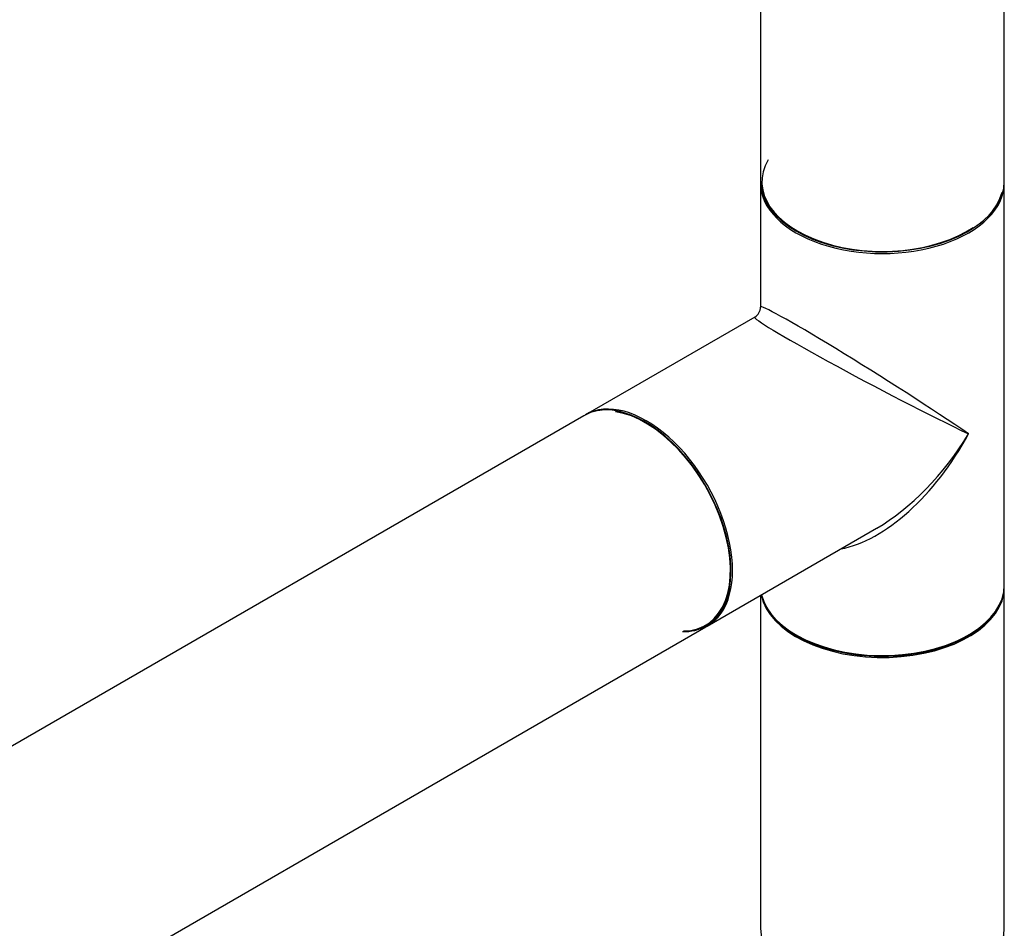
# Model space of a CAD drawing. Units: millimetres. Extents: x 0 to 1280, y 0 to 3676.
# Drawn here: x 1099 to 1228, y 438 to 557 of the extents above; entities that cross this region are included whole.
import ezdxf

# ---------------------------------------------------------------- set-up
doc = ezdxf.new("R2010")
doc.units = ezdxf.units.MM
doc.layers.add('DV6_Défaut', color=7, linetype='Continuous')
doc.layers.add('Défaut', color=7, linetype='Continuous')

# ---------------------------------------------------------------- blocks, each defined once
blk = doc.blocks.new('SE5')
at = {"layer": 'DV6_Défaut', "color": 7, "linetype": 'Continuous'}
for p, q in [((1196.33, 746.87), (1196.33, 535.84)), ((1228.33, 535.84), (1228.33, 747.96)), ((1196.33, 535.59), (1196.33, 519.32)), ((1228.33, 482.85), (1228.33, 535.59)), ((1195.58, 518.02), (1173.36, 505.19)), ((1173.15, 505.07), (904.59, 350.02)), ((1189.36, 477.48), (1211.58, 490.31)), ((1228.33, 437.86), (1228.33, 482.6)), ((1196.33, 481.51), (1196.33, 437.86)), ((920.59, 322.31), (1189.15, 477.36))]:
    blk.add_line(p, q, dxfattribs=at)
blk.add_arc((1194.83, 519.32), 1.5, 300.1603, 359.9105, dxfattribs=at)
for centre, major_axis, ratio, start_param, end_param in [((1212.33, 535.76), (15.8, 0), 0.57735, 2.822011, 5.568664), ((1212.33, 535.84), (16, 0), 0.57735, 3.141593, 6.283185), ((1212.33, 535.59), (-16, 0), 0.57735, 0, 3.141593), ((1212.33, 535.76), (-15.9, 0), 0.57735, 0.035809, 2.994432), ((1212.33, 509.22), (16, -10.12), 0.038673, 0.809866, 3.16606), ((1212.33, 509.22), (16.76, -8.79), 0.038673, 3.117125, 5.47332), ((1181.15, 491.22), (-8, 13.86), 0.57735, 3.141593, 6.283185), ((1181.36, 491.34), (8, -13.86), 0.57735, 0, 3.141593), ((1181.22, 491.26), (7.95, -13.77), 0.57735, 0, 2.717089), ((1181.22, 491.26), (-7.9, 13.68), 0.57735, 2.822011, 5.856852), ((1212.33, 509.22), (11.08, 20.95), 0.55097, 3.558191, 4.691931), ((1212.33, 509.22), (12.6, 20.07), 0.55097, 3.947448, 4.732847), ((1212.33, 482.6), (-16, 0), 0.57735, 0.11246, 3.141593), ((1212.33, 482.85), (16, 0), 0.57735, 3.277807, 6.283185), ((1212.33, 482.68), (15.9, 0), 0.57735, 3.435666, 5.930124), ((1181.22, 491.26), (7.95, -13.77), 0.57735, 5.945114, 6.283185), ((1212.33, 482.68), (-15.8, 0), 0.57735, 0.772194, 2.356194), ((1212.33, 437.86), (16, 0), 0.57735, 3.141593, 6.283185)]:
    blk.add_ellipse(centre, major_axis=major_axis, ratio=ratio, start_param=start_param, end_param=end_param, dxfattribs=at)

msp = doc.modelspace()

# ---------------------------------------------------------------- block references
at = {"layer": 'Défaut'}
msp.add_blockref('SE5', (0, 0), dxfattribs=at)

doc.saveas('drawing.dxf')
